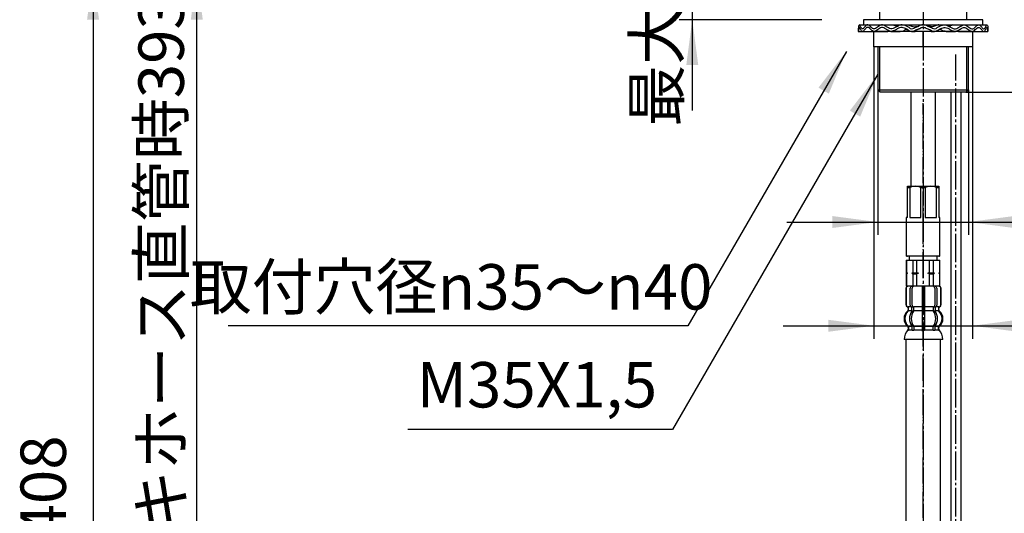
# Model space of a CAD drawing. Units: millimetres. Extents: x 0 to 1083, y 0 to 1485.
# Drawn here: x 433 to 813, y 483 to 673 of the extents above; entities that cross this region are included whole.
import ezdxf

# ---------------------------------------------------------------- set-up
doc = ezdxf.new("R2010")
doc.units = ezdxf.units.MM
doc.linetypes.add('DASH_CENTER', pattern=[14, 11, -1, 1, -1])
doc.linetypes.add('PHANTOM', pattern=[13, 10, -1, 0, -1, 0, -1])
doc.layers.add('1', color=7, linetype='Continuous')
doc.styles.add('CONVERTER_11', font='MS Mincho.ttf', dxfattribs={"width": 0.89})
doc.styles.add('CONVERTER_12', font='txt.shx', dxfattribs={"width": 0.9})
doc.dimstyles.new('ME10_DIM_11', dxfattribs={"dimtxt": 17.5, "dimasz": 17.5, "dimexe": 5, "dimexo": 0, "dimgap": 5, "dimtad": 1, "dimdsep": 46, "dimtxsty": 'CONVERTER_11', "dimsah": 1, "dimcen": 0.09, "dimclrd": 2, "dimclre": 2, "dimclrt": 7, "dimadec": 0, "dimazin": 0, "dimtfac": 1, "dimtdec": 4, "dimtix": 1, "dimtmove": 0, "dimatfit": 3, "dimfxl": 1, "dimtolj": 1, "dimtzin": 0, "dimarcsym": 0})
doc.dimstyles.new('ME10_DIM_15', dxfattribs={"dimtxt": 17.5, "dimasz": 17.5, "dimexe": 5, "dimexo": 0, "dimgap": 5, "dimtad": 1, "dimdsep": 46, "dimtxsty": 'CONVERTER_12', "dimsah": 1, "dimcen": 0.09, "dimclrd": 2, "dimclre": 2, "dimclrt": 7, "dimadec": 0, "dimazin": 0, "dimtfac": 1, "dimtdec": 4, "dimtix": 1, "dimtmove": 0, "dimatfit": 3, "dimfxl": 1, "dimtolj": 1, "dimtzin": 0, "dimarcsym": 0})
doc.dimstyles.new('ME10_DIM_17', dxfattribs={"dimtxt": 17.5, "dimasz": 17.5, "dimexe": 5, "dimexo": 0, "dimgap": 5, "dimtad": 1, "dimdsep": 46, "dimtxsty": 'CONVERTER_11', "dimsah": 1, "dimcen": 0.09, "dimclrd": 2, "dimclre": 2, "dimclrt": 7, "dimadec": 0, "dimazin": 0, "dimtfac": 1, "dimtdec": 4, "dimtix": 1, "dimtmove": 0, "dimatfit": 3, "dimfxl": 1, "dimtolj": 1, "dimtzin": 0, "dimarcsym": 0})
doc.dimstyles.new('ME10_DIM_18', dxfattribs={"dimtxt": 17.5, "dimasz": 17.5, "dimexe": 5, "dimexo": 0, "dimgap": 5, "dimtad": 1, "dimdsep": 46, "dimtxsty": 'CONVERTER_12', "dimsah": 1, "dimcen": 0.09, "dimclrd": 2, "dimclre": 2, "dimclrt": 7, "dimadec": 0, "dimazin": 0, "dimtfac": 1, "dimtdec": 4, "dimtix": 1, "dimtmove": 0, "dimatfit": 3, "dimfxl": 1, "dimtolj": 1, "dimtzin": 0, "dimarcsym": 0})
doc.dimstyles.new('ME10_DIM_24', dxfattribs={"dimtxt": 17.5, "dimasz": 17.5, "dimexe": 5, "dimexo": 0, "dimgap": 5, "dimtad": 1, "dimdsep": 46, "dimtxsty": 'CONVERTER_12', "dimsah": 1, "dimcen": 0.09, "dimclrd": 2, "dimclre": 2, "dimclrt": 7, "dimadec": 0, "dimazin": 0, "dimtfac": 1, "dimtdec": 4, "dimtix": 1, "dimtmove": 0, "dimatfit": 3, "dimfxl": 1, "dimtolj": 1, "dimtzin": 0, "dimarcsym": 0})
doc.dimstyles.new('ME10_DIM_26', dxfattribs={"dimtxt": 17.5, "dimasz": 17.5, "dimexe": 5, "dimexo": 0, "dimgap": 5, "dimtad": 1, "dimdsep": 46, "dimtxsty": 'CONVERTER_11', "dimsah": 1, "dimcen": 0.09, "dimclrd": 2, "dimclre": 2, "dimclrt": 7, "dimadec": 0, "dimazin": 0, "dimtfac": 1, "dimtdec": 4, "dimtix": 1, "dimtmove": 0, "dimatfit": 3, "dimfxl": 1, "dimtolj": 1, "dimtzin": 0, "dimarcsym": 0})
doc.dimstyles.get("Standard").update_dxf_attribs({"dimtxt": 0.18, "dimasz": 0.18, "dimexe": 0.18, "dimexo": 0.0625, "dimgap": 0.09, "dimtad": 0, "dimtih": 1, "dimtoh": 1, "dimdec": 4, "dimzin": 0, "dimdsep": 46, "dimtxsty": 'Standard', "dimcen": 0.09, "dimadec": 0, "dimazin": 0, "dimtfac": 1, "dimtdec": 4, "dimtofl": 0, "dimtmove": 0, "dimatfit": 3, "dimfxl": 1, "dimtolj": 1, "dimtzin": 0, "dimarcsym": 0})

# ---------------------------------------------------------------- blocks, each defined once
blk = doc.blocks.new('33-108BX-300__14', base_point=(940.96, 490.46))
at = {"color": 4, "linetype": 'PHANTOM'}
blk.add_line((781.59, 388.79), (781.59, 597), dxfattribs=at)
blk = doc.blocks.new('33-76-C2__17', base_point=(1171.13, 741.58))
at = {"color": 7, "linetype": 'Continuous'}
for p, q in [((775.29, 582), (775.59, 582)), ((787.59, 582), (787.89, 582))]:
    blk.add_line(p, q, dxfattribs=at)
at = {"layer": '1', "color": 7, "linetype": 'Continuous'}
for p, q in [((775.59, 597), (775.59, 609)), ((775.59, 609), (787.59, 609)), ((775.59, 608.5), (776.43, 608.5)), ((776.43, 608.5), (776.43, 597)), ((780.76, 608.5), (782.43, 608.5)), ((780.76, 597), (780.76, 608.5)), ((782.43, 608.5), (782.43, 597)), ((786.76, 608.5), (787.59, 608.5)), ((786.76, 597), (786.76, 608.5)), ((787.59, 609), (787.59, 597)), ((775.59, 597), (775.09, 597)), ((775.09, 597), (775.09, 582.2)), ((776.43, 597), (780.76, 597)), ((782.43, 597), (786.76, 597)), ((788.09, 597), (787.59, 597)), ((788.09, 582.2), (788.09, 597)), ((775.29, 582), (775.09, 582.2)), ((775.09, 582.2), (788.09, 582.2)), ((781.59, 582), (775.59, 582)), ((787.59, 582), (781.59, 582)), ((788.09, 582.2), (787.89, 582))]:
    blk.add_line(p, q, dxfattribs=at)
for centre in [(778.59, 604.06), (784.59, 604.06)]:
    blk.add_arc(centre, 4.94, 63.9922, 116.0078, dxfattribs=at)
blk = doc.blocks.new('65-56-135-C2__18', base_point=(891.49, 395.7))
at = {"layer": '1', "color": 7, "linetype": 'Continuous'}
for p, q in [((776.84, 645.2), (776.84, 609)), ((786.34, 609), (786.34, 645.2))]:
    blk.add_line(p, q, dxfattribs=at)
blk = doc.blocks.new('30-322X-C6', base_point=(319.09, 550.3))
at = {"layer": '1', "color": 4, "linetype": 'PHANTOM'}
blk.add_line((781.59, 597), (781.59, 641), dxfattribs=at)
blk.add_blockref('33-76-C2__17', (1171.13, 741.58))
at = {"layer": '1'}
blk.add_blockref('65-56-135-C2__18', (891.49, 395.7), dxfattribs=at)
blk = doc.blocks.new('33-108X-1__21', base_point=(369.3, 388.51))
at = {"layer": '1', "color": 7, "linetype": 'Continuous'}
for p, q in [((774.89, 549.95), (774.89, 358.7)), ((788.29, 358.7), (788.29, 549.95))]:
    blk.add_line(p, q, dxfattribs=at)
blk = doc.blocks.new('33-108X-2__22', base_point=(403.55, 62.71))
at = {"color": 7, "linetype": 'Continuous'}
for p, q in [((774.93, 569.55), (774.93, 563.35)), ((775, 569.55), (775, 563.35)), ((776.65, 563.15), (776.65, 569.75)), ((777.35, 563.15), (777.35, 569.75)), ((781.23, 570.45), (781.23, 562.45)), ((782.23, 562.45), (782.23, 570.45)), ((786.11, 569.75), (786.11, 563.15)), ((786.82, 569.75), (786.82, 563.15)), ((788.46, 563.35), (788.46, 569.55)), ((788.53, 563.35), (788.53, 569.55)), ((775.9, 561.17), (775.9, 562.04)), ((777.28, 561.11), (777.28, 562.09)), ((777.9, 562.35), (777.34, 562.35)), ((777.99, 561.11), (777.99, 562.45)), ((781.23, 562.45), (781.23, 560.95)), ((781.73, 562.35), (781.33, 562.35)), ((782.13, 562.35), (781.73, 562.35)), ((782.23, 560.95), (782.23, 562.45)), ((785.47, 562.45), (785.47, 561.11)), ((786.12, 562.35), (785.56, 562.35)), ((786.18, 562.09), (786.18, 561.11)), ((787.56, 562.04), (787.56, 561.17)), ((777.85, 560.85), (777.34, 560.85)), ((781.23, 560.95), (781.23, 554.95)), ((781.73, 560.85), (781.33, 560.85)), ((782.13, 560.85), (781.73, 560.85)), ((782.23, 554.95), (782.23, 560.95)), ((786.12, 560.85), (785.61, 560.85)), ((777.28, 554.79), (777.28, 553.6)), ((777.85, 555.05), (777.34, 555.05)), ((777.99, 554.79), (777.99, 553.6)), ((781.23, 554.95), (781.23, 553.6)), ((781.73, 555.05), (781.33, 555.05)), ((782.13, 555.05), (781.73, 555.05)), ((782.23, 553.6), (782.23, 554.95)), ((785.47, 553.6), (785.47, 554.79)), ((786.12, 555.05), (785.61, 555.05)), ((786.18, 553.6), (786.18, 554.79)), ((781.73, 553.35), (781.33, 553.35)), ((782.13, 553.35), (781.73, 553.35))]:
    blk.add_line(p, q, dxfattribs=at)
for centre, radius, start, end in [((775.83, 569.55), 0.9, 90, 180), ((775.9, 569.55), 0.9, 90, 180), ((777.35, 569.75), 0.7, 90, 180), ((778.05, 569.75), 0.7, 90, 180), ((785.41, 569.75), 0.7, 0, 90), ((786.12, 569.75), 0.7, 0, 90), ((787.56, 569.55), 0.9, 0, 90), ((787.63, 569.55), 0.9, 0, 90), ((775.83, 563.35), 0.9, 180, 249.0752), ((775.9, 563.35), 0.9, 180, 249.2267), ((775.33, 562.04), 0.5, 0, 69.0752), ((775.4, 562.04), 0.5, 0, 69.2267), ((777.35, 563.15), 0.7, 180, 242.0929), ((776.78, 562.09), 0.5, 46.1287, 62.0929), ((776.78, 562.09), 0.5, 0, 46.1287), ((777.36, 562.53), 0.183, 239.0083, 264.129), ((778.05, 563.15), 0.7, 180, 264.9476), ((777.87, 562.47), 0.119, 281.27, 316.7733), ((778.05, 563.15), 0.7, 264.9476, 270), ((785.41, 563.15), 0.7, 270, 275.0524), ((785.41, 563.15), 0.7, 275.0524, 0), ((785.59, 562.47), 0.119, 223.2267, 258.73), ((786.1, 562.53), 0.183, 275.871, 300.9917), ((786.68, 562.09), 0.5, 133.8713, 180), ((786.68, 562.09), 0.5, 117.9071, 133.8713), ((786.12, 563.15), 0.7, 297.9071, 0), ((788.06, 562.04), 0.5, 110.7733, 180), ((788.13, 562.04), 0.5, 110.9248, 180), ((787.56, 563.35), 0.9, 290.7733, 0), ((787.63, 563.35), 0.9, 290.9248, 0), ((778.55, 557.95), 4, 134.3598, 225.5786), ((775.4, 561.17), 0.5, 314.3598, 0), ((781.51, 557.95), 5.18, 146.2456, 213.7544), ((782.21, 557.95), 5.18, 146.2456, 213.7544), ((776.78, 561.11), 0.5, 326.2456, 341.8773), ((776.78, 561.11), 0.5, 341.8773, 0), ((777.49, 561.11), 0.5, 326.2456, 0), ((785.97, 561.11), 0.5, 180, 213.7544), ((781.25, 557.95), 5.18, 326.2456, 33.7544), ((786.68, 561.11), 0.5, 180, 198.1227), ((786.68, 561.11), 0.5, 198.1227, 213.7544), ((781.95, 557.95), 5.18, 326.2456, 33.7544), ((788.06, 561.17), 0.5, 180, 225.6402), ((784.91, 557.95), 4, 314.4214, 45.6402), ((775.4, 554.73), 0.5, 0, 45.5786), ((776.78, 554.79), 0.5, 18.1227, 33.7544), ((776.78, 554.79), 0.5, 0, 18.1227), ((777.49, 554.79), 0.5, 0, 33.7544), ((785.97, 554.79), 0.5, 146.2456, 180), ((786.68, 554.79), 0.5, 161.8773, 180), ((786.68, 554.79), 0.5, 146.2456, 161.8773), ((788.06, 554.73), 0.5, 134.4214, 180), ((775.77, 553.45), 0.1, 270, 337.9263), ((775.4, 553.6), 0.5, 337.9263, 0), ((776.78, 553.6), 0.5, 327.0486, 342.504), ((776.78, 553.6), 0.5, 342.504, 0), ((777.49, 553.6), 0.5, 327.0486, 0), ((780.73, 553.6), 0.5, 327.0486, 342.504), ((780.73, 553.6), 0.5, 342.504, 0), ((782.73, 553.6), 0.5, 180, 197.496), ((782.73, 553.6), 0.5, 197.496, 212.9514), ((785.97, 553.6), 0.5, 180, 212.9514), ((786.68, 553.6), 0.5, 180, 197.496), ((786.68, 553.6), 0.5, 197.496, 212.9514), ((788.06, 553.6), 0.5, 180, 202.0737), ((787.69, 553.45), 0.1, 202.0737, 270)]:
    blk.add_arc(centre, radius, start, end, dxfattribs=at)
at = {"layer": '1', "color": 7, "linetype": 'Continuous'}
for p, q in [((776.07, 570.45), (775.83, 570.45)), ((777.35, 570.45), (776.07, 570.45)), ((786.12, 570.45), (777.35, 570.45)), ((778.95, 570.45), (778.06, 570.45)), ((787.4, 570.45), (786.12, 570.45)), ((787.63, 570.45), (787.4, 570.45)), ((775.9, 562.45), (775.83, 562.45)), ((775.83, 562.04), (775.83, 561.39)), ((777.13, 562.45), (775.9, 562.45)), ((781.23, 562.45), (778.05, 562.45)), ((785.41, 562.45), (782.23, 562.45)), ((787.56, 562.45), (786.33, 562.45)), ((787.63, 562.45), (787.56, 562.45)), ((787.63, 561.39), (787.63, 562.04)), ((777.26, 560.95), (775.9, 560.95)), ((781.23, 560.95), (777.99, 560.95)), ((785.47, 560.95), (782.23, 560.95)), ((787.56, 560.95), (786.2, 560.95)), ((775.83, 554.51), (775.83, 553.94)), ((777.26, 554.95), (775.9, 554.95)), ((775.9, 554.73), (775.9, 553.6)), ((781.23, 554.95), (777.99, 554.95)), ((785.47, 554.95), (782.23, 554.95)), ((787.56, 554.95), (786.2, 554.95)), ((787.56, 553.6), (787.56, 554.73)), ((787.63, 553.94), (787.63, 554.51)), ((776.65, 553.45), (775.9, 553.45)), ((777.26, 553.45), (776.65, 553.45)), ((777.85, 553.35), (777.34, 553.35)), ((781.21, 553.45), (777.99, 553.45)), ((785.47, 553.45), (782.25, 553.45)), ((786.12, 553.35), (785.61, 553.35)), ((786.82, 553.45), (786.2, 553.45)), ((787.56, 553.45), (786.82, 553.45)), ((781.73, 549.95), (774.25, 549.95)), ((789.21, 549.95), (781.73, 549.95))]:
    blk.add_line(p, q, dxfattribs=at)
for centre, radius, start, end in [((778.23, 557.95), 4, 130.1286, 180), ((775.33, 561.39), 0.5, 310.1286, 0), ((788.13, 561.39), 0.5, 180, 229.8714), ((785.23, 557.95), 4, 0, 49.8714), ((778.23, 557.95), 4, 180, 229.8714), ((775.33, 554.51), 0.5, 0, 49.8714), ((788.13, 554.51), 0.5, 130.1286, 180), ((785.23, 557.95), 4, 310.1286, 0), ((780.14, 549.73), 5.9, 138.3169, 177.8329), ((775.33, 553.94), 0.5, 324.2607, 0), ((788.13, 553.94), 0.5, 180, 215.7393), ((783.32, 549.73), 5.9, 2.1671, 41.6831)]:
    blk.add_arc(centre, radius, start, end, dxfattribs=at)
blk = doc.blocks.new('33-71__23', base_point=(434.52, 832.2))
at = {"color": 7, "linetype": 'Continuous'}
for p, q in [((775.09, 580.45), (775.15, 580.45)), ((775.15, 580.45), (777.65, 580.45)), ((777.65, 580.45), (779.09, 580.45)), ((784.09, 580.45), (785.54, 580.45)), ((785.54, 580.45), (788.04, 580.45)), ((788.04, 580.45), (788.09, 580.45))]:
    blk.add_line(p, q, dxfattribs=at)
at = {"layer": '1', "color": 7, "linetype": 'Continuous'}
for p, q in [((776.19, 582), (776.19, 580.45)), ((786.99, 580.45), (786.99, 582)), ((775.09, 580.45), (775.09, 575.67)), ((775.15, 580.45), (775.15, 575.67)), ((776.19, 580.45), (781.59, 580.45)), ((777.65, 580.45), (777.65, 575.67)), ((779.09, 580.45), (779.09, 575.67)), ((781.59, 580.45), (786.99, 580.45)), ((784.09, 575.67), (784.09, 580.45)), ((785.54, 575.67), (785.54, 580.45)), ((788.04, 575.67), (788.04, 580.45)), ((788.09, 575.67), (788.09, 580.45)), ((775.09, 575.67), (775.09, 575.45)), ((775.15, 575.67), (775.09, 575.67)), ((775.52, 575.45), (775.09, 575.45)), ((775.09, 575.45), (775.09, 575.23)), ((775.15, 575.23), (775.09, 575.23)), ((775.09, 575.23), (775.09, 570.45)), ((775.15, 575.67), (775.52, 575.45)), ((775.52, 575.45), (775.15, 575.23)), ((775.15, 575.23), (775.15, 570.45)), ((777.65, 575.67), (777.27, 575.45)), ((779.84, 575.45), (777.27, 575.45)), ((777.27, 575.45), (777.65, 575.23)), ((777.65, 575.67), (779.09, 575.67)), ((777.65, 575.23), (777.65, 570.45)), ((777.65, 575.23), (779.09, 575.23)), ((779.09, 575.67), (779.84, 575.45)), ((779.84, 575.45), (779.09, 575.23)), ((779.09, 575.23), (779.09, 570.45)), ((783.34, 575.45), (784.09, 575.67)), ((784.09, 575.23), (783.34, 575.45)), ((785.91, 575.45), (783.34, 575.45)), ((784.09, 575.67), (785.54, 575.67)), ((784.09, 575.23), (785.54, 575.23)), ((784.09, 570.45), (784.09, 575.23)), ((785.91, 575.45), (785.54, 575.67)), ((785.54, 575.23), (785.91, 575.45)), ((785.54, 570.45), (785.54, 575.23)), ((787.66, 575.45), (788.04, 575.67)), ((788.04, 575.23), (787.66, 575.45)), ((788.09, 575.45), (787.66, 575.45)), ((788.09, 575.67), (788.04, 575.67)), ((788.04, 570.45), (788.04, 575.23)), ((788.09, 575.23), (788.04, 575.23)), ((788.09, 575.45), (788.09, 575.67)), ((788.09, 575.23), (788.09, 575.45)), ((788.09, 570.45), (788.09, 575.23)), ((775.15, 570.45), (775.09, 570.45)), ((775.69, 570.45), (775.15, 570.45)), ((788.04, 570.45), (787.49, 570.45)), ((788.09, 570.45), (788.04, 570.45))]:
    blk.add_line(p, q, dxfattribs=at)
blk = doc.blocks.new('33-108BX-300__24', base_point=(361.69, 419.83))
for name, p in [('33-71__23', (434.52, 832.2)), ('33-108X-2__22', (403.55, 62.71))]:
    blk.add_blockref(name, p)
at = {"layer": '1'}
blk.add_blockref('33-108X-1__21', (369.3, 388.51), dxfattribs=at)
blk = doc.blocks.new('36-118A-M11', base_point=(798.57, 702.23))
at = {"layer": '1', "color": 2, "linetype": 'Continuous'}
blk.add_line((792.24, 645.2), (792.24, 644.7), dxfattribs=at)
at = {"layer": '1', "color": 7, "linetype": 'Continuous'}
for p, q in [((792.24, 645.2), (792.24, 309.7)), ((796.24, 309.7), (796.24, 645.2))]:
    blk.add_line(p, q, dxfattribs=at)
blk = doc.blocks.new('35-307-C2', base_point=(571.59, 673.95))
at = {"layer": '1', "color": 2, "linetype": 'Continuous'}
for p, q in [((764.9, 673.2), (764.9, 688.7)), ((798.28, 688.7), (798.28, 673.2)), ((764.9, 645.39), (764.9, 662.7)), ((798.28, 662.7), (798.28, 645.39))]:
    blk.add_line(p, q, dxfattribs=at)
at = {"layer": '1', "color": 7, "linetype": 'Continuous'}
for p, q in [((764.09, 662.7), (764.09, 646.2)), ((799.09, 646.2), (799.09, 662.7)), ((764.09, 646.2), (799.09, 646.2)), ((764.9, 645.39), (764.09, 646.2)), ((765.09, 645.2), (764.9, 645.39)), ((798.28, 645.39), (798.09, 645.2)), ((799.09, 646.2), (798.28, 645.39)), ((781.59, 645.2), (765.09, 645.2)), ((798.09, 645.2), (781.59, 645.2))]:
    blk.add_line(p, q, dxfattribs=at)
blk = doc.blocks.new('32-33-35', base_point=(1483.99, 1059.83))
at = {"layer": '1', "color": 7, "linetype": 'Continuous'}
for p, q in [((762.59, 662.7), (762.59, 668.7)), ((781.59, 668.7), (762.59, 668.7)), ((800.59, 668.7), (781.59, 668.7)), ((781.59, 662.7), (781.59, 668.7)), ((800.59, 668.7), (800.59, 662.7)), ((781.59, 662.7), (762.59, 662.7)), ((800.59, 662.7), (781.59, 662.7))]:
    blk.add_line(p, q, dxfattribs=at)
blk = doc.blocks.new('92-94', base_point=(1170.83, 327.48))
at = {"layer": '1', "color": 7, "linetype": 'Continuous'}
for p, q in [((762.59, 673.2), (758.59, 673.2)), ((758.59, 673.2), (758.59, 671.2)), ((781.59, 673.2), (762.59, 673.2)), ((800.59, 673.2), (781.59, 673.2)), ((804.59, 673.2), (800.59, 673.2)), ((804.59, 671.2), (804.59, 673.2)), ((758.59, 671.2), (804.59, 671.2))]:
    blk.add_line(p, q, dxfattribs=at)
blk = doc.blocks.new('73-19', base_point=(1486.59, 510.28))
at = {"layer": '1', "color": 7, "linetype": 'Continuous'}
for p, q in [((756.59, 669.7), (756.59, 668.7)), ((756.59, 668.7), (767.99, 668.7)), ((756.97, 671.2), (763.84, 671.2)), ((763.84, 671.2), (770.18, 671.2)), ((769.09, 668.7), (772.72, 668.7)), ((773.04, 671.2), (775.52, 671.2)), ((777.25, 668.7), (778.51, 668.7)), ((779.91, 670.69), (778.09, 669.96)), ((780.47, 669.86), (778.65, 669.13)), ((784.54, 669.13), (782.71, 669.86)), ((785.09, 669.96), (783.27, 670.69)), ((784.67, 668.7), (785.93, 668.7)), ((787.66, 671.2), (790.14, 671.2)), ((790.47, 668.7), (794.09, 668.7)), ((793, 671.2), (799.34, 671.2)), ((795.19, 668.7), (806.59, 668.7)), ((799.34, 671.2), (806.21, 671.2)), ((806.59, 668.7), (806.59, 669.7))]:
    blk.add_line(p, q, dxfattribs=at)
for centre, radius, start, end in [((777.25, 671.2), 2.5, 231.3489, 303.9957), ((777.25, 671.2), 1.5, 225.5302, 303.9957), ((781.59, 668.2), 3, 90, 123.9957), ((781.59, 668.2), 2, 90, 123.9957), ((781.59, 668.2), 3, 56.0043, 90), ((781.59, 668.2), 2, 56.0043, 90), ((785.93, 671.2), 2.5, 236.0043, 308.6511), ((785.93, 671.2), 1.5, 236.0043, 314.4698)]:
    blk.add_arc(centre, radius, start, end, dxfattribs=at)
for points, knots in [([(776.2, 670.13), (775.85, 670.33), (775.18, 670.73), (774.14, 671.18), (773.03, 671.29), (772.01, 670.86), (771.07, 670.3), (770.13, 669.79), (769.09, 669.6), (768.15, 670.03), (767.31, 670.59), (766.48, 671.12), (765.51, 671.31), (764.69, 670.84), (763.99, 670.29), (763.28, 669.75), (762.42, 669.59), (761.75, 670.09), (761.19, 670.63), (760.64, 671.16), (759.91, 671.3), (759.42, 670.79), (759, 670.3), (758.65, 669.8), (758, 669.59), (757.61, 670.25), (757.35, 670.64), (757.03, 671.35), (756.7, 670.89), (756.69, 670.39), (756.63, 669.95), (756.59, 669.7)], [0, 0, 0, 0, 1.208581, 2.340773, 3.392771, 4.445238, 5.575846, 6.669535, 7.660202, 8.618514, 9.673598, 10.688943, 11.58289, 12.438697, 13.399952, 14.307024, 15.073383, 15.815353, 16.670164, 17.452045, 18.062762, 18.67025, 19.399365, 20.052098, 20.501987, 21.136387, 21.90904, 22.389055, 22.649568, 23.222447, 23.970601, 23.970601, 23.970601, 23.970601]), ([(775.69, 669.25), (775.4, 669.42), (774.83, 669.75), (773.96, 670.15), (772.98, 670.28), (772, 669.9), (771.07, 669.34), (770.14, 668.81), (769.09, 668.6), (768.14, 669.02), (767.31, 669.58), (766.48, 670.11), (765.52, 670.31), (764.69, 669.84), (763.99, 669.29), (763.28, 668.76), (762.42, 668.59), (761.75, 669.09), (761.19, 669.63), (760.64, 670.16), (759.91, 670.3), (759.42, 669.79), (759, 669.3), (758.65, 668.8), (758, 668.59), (757.61, 669.25), (757.35, 669.64), (757.03, 670.35), (756.7, 669.89), (756.69, 669.39), (756.63, 668.95), (756.59, 668.7)], [0, 0, 0, 0, 1.014784, 1.96929, 2.85562, 3.89574, 5.02584, 6.127444, 7.121648, 8.077711, 9.132698, 10.149662, 11.043932, 11.898937, 12.860166, 13.767727, 14.534251, 15.276059, 16.130865, 16.912846, 17.523574, 18.131016, 18.86013, 19.512889, 19.962788, 20.597179, 21.369835, 21.849858, 22.110368, 22.683247, 23.431405, 23.431405, 23.431405, 23.431405]), ([(767.99, 668.7), (768.04, 668.71), (768.12, 668.74), (768.27, 668.79), (768.46, 668.81), (768.61, 668.82), (768.68, 668.83)], [0, 0, 0, 0, 0.1322173, 0.2638004, 0.4816132, 0.7011662, 0.7011662, 0.7011662, 0.7011662]), ([(770.18, 671.2), (770.29, 671.15), (770.52, 671.06), (770.85, 670.91), (771.15, 670.74), (771.46, 670.64), (771.75, 670.66), (771.93, 670.71), (772.02, 670.74)], [0, 0, 0, 0, 0.364104, 0.734498, 1.078224, 1.406995, 1.678592, 1.963253, 1.963253, 1.963253, 1.963253]), ([(772.72, 668.7), (772.94, 668.71), (773.39, 668.72), (773.99, 668.88), (774.4, 669.21), (774.75, 669.45), (775.13, 669.48), (775.35, 669.46), (775.46, 669.45)], [0, 0, 0, 0, 0.683347, 1.340542, 1.80625, 2.256491, 2.578667, 2.91822, 2.91822, 2.91822, 2.91822]), ([(775.52, 671.2), (775.69, 671.19), (776.03, 671.16), (776.5, 671.05), (776.89, 670.83), (777.35, 670.58), (777.99, 670.46), (778.69, 670.5), (779.33, 670.58), (779.72, 670.65), (779.91, 670.69)], [0, 0, 0, 0, 0.513105, 1.015394, 1.434386, 1.854405, 2.590976, 3.345395, 3.942006, 4.531656, 4.531656, 4.531656, 4.531656]), ([(778.51, 668.7), (778.6, 668.8), (778.77, 669), (779.13, 669.35), (779.69, 669.62), (780.15, 669.74), (780.39, 669.8)], [0, 0, 0, 0, 0.397771, 0.786808, 1.494209, 2.230739, 2.230739, 2.230739, 2.230739]), ([(784.67, 668.7), (784.59, 668.8), (784.42, 669), (784.06, 669.35), (783.49, 669.62), (783.03, 669.74), (782.79, 669.8)], [0, 0, 0, 0, 0.397771, 0.786808, 1.494209, 2.230739, 2.230739, 2.230739, 2.230739]), ([(787.66, 671.2), (787.49, 671.19), (787.16, 671.16), (786.68, 671.05), (786.29, 670.83), (785.83, 670.58), (785.19, 670.46), (784.49, 670.5), (783.85, 670.58), (783.46, 670.65), (783.27, 670.69)], [0, 0, 0, 0, 0.513105, 1.015394, 1.434386, 1.854405, 2.590976, 3.345395, 3.942006, 4.531656, 4.531656, 4.531656, 4.531656]), ([(786.98, 670.13), (787.33, 670.33), (788, 670.73), (789.05, 671.18), (790.16, 671.29), (791.17, 670.86), (792.11, 670.3), (793.05, 669.79), (794.1, 669.6), (795.04, 670.03), (795.87, 670.59), (796.71, 671.12), (797.67, 671.31), (798.49, 670.84), (799.2, 670.29), (799.9, 669.75), (800.76, 669.59), (801.43, 670.09), (802, 670.63), (802.54, 671.16), (803.28, 671.3), (803.77, 670.79), (804.18, 670.3), (804.54, 669.8), (805.18, 669.59), (805.57, 670.25), (805.83, 670.64), (806.15, 671.35), (806.48, 670.89), (806.49, 670.39), (806.56, 669.95), (806.59, 669.7)], [0, 0, 0, 0, 1.208581, 2.340773, 3.392771, 4.445238, 5.575846, 6.669535, 7.660202, 8.618514, 9.673598, 10.688943, 11.58289, 12.438697, 13.399952, 14.307024, 15.073383, 15.815353, 16.670164, 17.452045, 18.062762, 18.67025, 19.399365, 20.052098, 20.501987, 21.136387, 21.90904, 22.389055, 22.649568, 23.222447, 23.970601, 23.970601, 23.970601, 23.970601]), ([(787.49, 669.25), (787.79, 669.42), (788.35, 669.75), (789.22, 670.15), (790.2, 670.28), (791.18, 669.9), (792.11, 669.34), (793.05, 668.81), (794.09, 668.6), (795.04, 669.02), (795.87, 669.58), (796.7, 670.11), (797.67, 670.31), (798.49, 669.84), (799.2, 669.29), (799.9, 668.76), (800.76, 668.59), (801.43, 669.09), (802, 669.63), (802.54, 670.16), (803.28, 670.3), (803.77, 669.79), (804.18, 669.3), (804.54, 668.8), (805.18, 668.59), (805.57, 669.25), (805.83, 669.64), (806.15, 670.35), (806.48, 669.89), (806.49, 669.39), (806.56, 668.95), (806.59, 668.7)], [0, 0, 0, 0, 1.014784, 1.96929, 2.85562, 3.89574, 5.02584, 6.127444, 7.121648, 8.077711, 9.132698, 10.149662, 11.043932, 11.898937, 12.860166, 13.767727, 14.534251, 15.276059, 16.130865, 16.912846, 17.523574, 18.131016, 18.86013, 19.512889, 19.962788, 20.597179, 21.369835, 21.849858, 22.110368, 22.683247, 23.431405, 23.431405, 23.431405, 23.431405]), ([(790.47, 668.7), (790.24, 668.71), (789.79, 668.72), (789.19, 668.88), (788.79, 669.21), (788.43, 669.45), (788.05, 669.48), (787.84, 669.46), (787.72, 669.45)], [0, 0, 0, 0, 0.683347, 1.340542, 1.80625, 2.256491, 2.578667, 2.91822, 2.91822, 2.91822, 2.91822]), ([(793, 671.2), (792.89, 671.15), (792.66, 671.06), (792.33, 670.91), (792.03, 670.74), (791.73, 670.64), (791.43, 670.66), (791.25, 670.71), (791.16, 670.74)], [0, 0, 0, 0, 0.364104, 0.734498, 1.078224, 1.406995, 1.678592, 1.963253, 1.963253, 1.963253, 1.963253]), ([(795.19, 668.7), (795.15, 668.71), (795.06, 668.74), (794.91, 668.79), (794.72, 668.81), (794.58, 668.82), (794.5, 668.83)], [0, 0, 0, 0, 0.1322173, 0.2638004, 0.4816132, 0.7011662, 0.7011662, 0.7011662, 0.7011662])]:
    blk.add_open_spline(points, degree=3, knots=knots, dxfattribs=at)
blk = doc.blocks.new('*D39')
at = {"layer": '1', "color": 2, "linetype": 'Continuous'}
for p, q in [((754.09, 690.7), (496.59, 690.7)), ((501.59, 322.7), (501.59, 690.7)), ((777.65, 322.7), (496.59, 322.7))]:
    blk.add_line(p, q, dxfattribs=at)
at = {"layer": '1', "color": 2}
for points in [[(503.89, 673.2), (499.29, 673.2), (501.59, 690.7)], [(499.29, 340.2), (503.89, 340.2), (501.59, 322.7)]]:
    blk.add_solid(points, dxfattribs=at)
at = {"layer": '1', "color": 7, "insert": (496.59, 428.04), "char_height": 17.5, "attachment_point": 7, "rotation": 90, "line_spacing_factor": 0.454545, "style": 'CONVERTER_11'}
blk.add_mtext('\\C7;フレキホース直管時\\C7;393', dxfattribs=at)
blk = doc.blocks.new('*D43')
at = {"layer": '1', "color": 2, "linetype": 'Continuous'}
for p, q in [((927.09, 690.7), (927.09, 725.7)), ((809.09, 690.7), (932.09, 690.7)), ((927.09, 645.2), (927.09, 690.7)), ((798.09, 645.2), (932.09, 645.2)), ((927.09, 610.2), (927.09, 645.2))]:
    blk.add_line(p, q, dxfattribs=at)
at = {"layer": '1', "color": 2}
for points in [[(924.79, 708.2), (929.4, 708.2), (927.09, 690.7)], [(929.4, 627.7), (924.79, 627.7), (927.09, 645.2)]]:
    blk.add_solid(points, dxfattribs=at)
at = {"layer": '1', "color": 7, "insert": (922.09, 655.56), "char_height": 17.5, "attachment_point": 7, "rotation": 90, "line_spacing_factor": 0.60024, "style": 'CONVERTER_12'}
blk.add_mtext('46', dxfattribs=at)
blk = doc.blocks.new('*D45')
at = {"layer": '1', "color": 2, "linetype": 'Continuous'}
for p, q in [((762.59, 662.7), (762.59, 550.2)), ((800.59, 662.7), (800.59, 550.2)), ((727.59, 555.2), (762.59, 555.2)), ((762.59, 555.2), (800.59, 555.2)), ((800.59, 555.2), (984.46, 555.2))]:
    blk.add_line(p, q, dxfattribs=at)
at = {"layer": '1', "color": 2}
for points in [[(745.09, 552.9), (745.09, 557.5), (762.59, 555.2)], [(818.09, 557.5), (818.09, 552.9), (800.59, 555.2)]]:
    blk.add_solid(points, dxfattribs=at)
at = {"layer": '1', "color": 7, "insert": (818.21, 560.2), "char_height": 17.5, "attachment_point": 7, "rotation": 0.0001, "line_spacing_factor": 0.454545, "style": 'CONVERTER_11'}
blk.add_mtext('ロックナット対辺38', dxfattribs=at)
blk = doc.blocks.new('*D46')
at = {"layer": '1', "color": 2, "linetype": 'Continuous'}
for p, q in [((764.09, 646.2), (764.09, 590.2)), ((799.09, 646.2), (799.09, 590.2)), ((729.09, 595.2), (764.09, 595.2)), ((764.09, 595.2), (799.09, 595.2)), ((799.09, 595.2), (875.48, 595.2))]:
    blk.add_line(p, q, dxfattribs=at)
at = {"layer": '1', "color": 2}
for points in [[(746.59, 592.9), (746.59, 597.5), (764.09, 595.2)], [(816.59, 597.5), (816.59, 592.9), (799.09, 595.2)]]:
    blk.add_solid(points, dxfattribs=at)
at = {"layer": '1', "color": 7, "insert": (834.88, 600.2), "char_height": 17.5, "attachment_point": 7, "rotation": 0.0001, "line_spacing_factor": 0.60024, "style": 'CONVERTER_12'}
blk.add_mtext('\\C7;{\\Fgdt;n}\\C7;35', dxfattribs=at)
blk = doc.blocks.new('*D52')
at = {"layer": '1', "color": 2, "linetype": 'Continuous'}
for p, q in [((754.09, 690.7), (456.59, 690.7)), ((461.59, 690.7), (461.59, 308.2)), ((768.59, 308.2), (456.59, 308.2))]:
    blk.add_line(p, q, dxfattribs=at)
at = {"layer": '1', "color": 2}
for points in [[(463.89, 673.2), (459.29, 673.2), (461.59, 690.7)], [(459.29, 325.7), (463.89, 325.7), (461.59, 308.2)]]:
    blk.add_solid(points, dxfattribs=at)
at = {"layer": '1', "color": 7, "insert": (456.59, 473.2), "char_height": 17.5, "attachment_point": 7, "rotation": 90, "line_spacing_factor": 0.60024, "style": 'CONVERTER_12'}
blk.add_mtext('408', dxfattribs=at)
blk = doc.blocks.new('*D54')
at = {"layer": '1', "color": 2, "linetype": 'Continuous'}
for p, q in [((692.59, 725.7), (692.59, 690.7)), ((754.09, 690.7), (687.59, 690.7)), ((692.59, 690.7), (692.59, 673.2)), ((742.59, 673.2), (687.59, 673.2)), ((692.59, 673.2), (692.59, 638.2))]:
    blk.add_line(p, q, dxfattribs=at)
at = {"layer": '1', "color": 2}
for points in [[(690.29, 708.2), (694.9, 708.2), (692.59, 690.7)], [(694.9, 655.7), (690.29, 655.7), (692.59, 673.2)]]:
    blk.add_solid(points, dxfattribs=at)
at = {"layer": '1', "color": 7, "insert": (687.59, 631.94), "char_height": 17.5, "attachment_point": 7, "rotation": 90, "line_spacing_factor": 0.454545, "style": 'CONVERTER_11'}
blk.add_mtext('\\C7;最大\\C7;25最小5', dxfattribs=at)

msp = doc.modelspace()

# ---------------------------------------------------------------- linework, layer by layer
at = {"layer": '1', "color": 2, "linetype": 'DASH_CENTER'}
for p, q in [((781.592, 822.526), (781.592, 297.7)), ((794.239, 313.7), (794.239, 659.794))]:
    msp.add_line(p, q, dxfattribs=at)
at = {"layer": '1', "color": 2}
for points in [[(745.245, 644.693), (741.255, 646.997), (752, 661)], [(757.337, 635.831), (753.346, 638.135), (764.092, 652.138)]]:
    msp.add_solid(points, dxfattribs=at)

# ---------------------------------------------------------------- block references
for name, p in [('92-94', (1170.828, 327.477)), ('73-19', (1486.594, 510.281)), ('33-108BX-300__14', (940.96, 490.458))]:
    msp.add_blockref(name, p)
at = {"layer": '1'}
for name, p in [('36-118A-M11', (798.567, 702.225)), ('35-307-C2', (571.592, 673.95)), ('32-33-35', (1483.992, 1059.83)), ('30-322X-C6', (319.093, 550.297)), ('33-108BX-300__24', (361.692, 419.828))]:
    msp.add_blockref(name, p, dxfattribs=at)

# ---------------------------------------------------------------- texts
at = {"layer": '1', "color": 7, "char_height": 17.5, "attachment_point": 5}
for s, insert, line_spacing_factor, style in [('取付穴径{\\Fgdt;n}35～{\\Fgdt;n}40', (599.62, 570.2), 0.545455, 'CONVERTER_11'), ('M35X1,5', (632.706, 530.2), 0.720288, 'CONVERTER_12')]:
    msp.add_mtext(s, dxfattribs=dict(at, insert=insert, line_spacing_factor=line_spacing_factor, style=style))

# ---------------------------------------------------------------- dimensions: what is measured, and where the dimension line sits
at = {"layer": '1'}
for base, p1, p2, text, dimstyle, override, picture, middle in [((692.592, 690.7), (742.592, 673.2), (754.092, 690.7), '最大25最小5', 'ME10_DIM_26', {"dimpost": '最大<>'}, '*D54', (678.842, 678.484)), ((501.59, 322.7), (754.092, 690.7), (777.652, 322.7), 'フレキホース直管時393', 'ME10_DIM_11', {"dimpost": 'フレキホース直管時<>'}, '*D39', (487.84, 496.054))]:
    dim = msp.add_linear_dim(base=base, p1=p1, p2=p2, angle=90, text=text, dimstyle=dimstyle, override=override, dxfattribs=at)
    dim.commit()
    dim.dimension.update_dxf_attribs({"geometry": picture, "text_midpoint": middle, "text_rotation": 90})
for base, p1, p2, text, dimstyle, picture, middle in [((927.092, 645.2), (809.092, 690.7), (798.092, 645.2), '46', 'ME10_DIM_15', '*D43', (913.342, 668.682)), ((461.59, 690.7), (768.592, 308.2), (754.092, 690.7), '408', 'ME10_DIM_24', '*D52', (447.84, 494.2))]:
    dim = msp.add_linear_dim(base=base, p1=p1, p2=p2, angle=90, text=text, dimstyle=dimstyle, dxfattribs=at)
    dim.commit()
    dim.dimension.update_dxf_attribs({"geometry": picture, "text_midpoint": middle, "text_rotation": 90})
dim = msp.add_linear_dim(base=(762.592, 555.2), p1=(800.592, 662.7), p2=(762.592, 662.7), text='ロックナット対辺38', dimstyle='ME10_DIM_17', dxfattribs=at)
dim.commit()
dim.dimension.update_dxf_attribs({"geometry": '*D45', "text_midpoint": (901.336, 568.95), "text_rotation": 0.00014})
dim = msp.add_linear_dim(base=(764.092, 595.2), p1=(799.092, 646.2), p2=(764.092, 646.2), dimstyle='ME10_DIM_18', override={"dimpost": '{\\Fgdt;n}<>'}, dxfattribs=at)
dim.commit()
dim.dimension.update_dxf_attribs({"geometry": '*D46', "text_midpoint": (851.857, 608.95), "text_rotation": 0.00014})

# ---------------------------------------------------------------- leaders
at = {"layer": '1', "color": 2, "linetype": 'Continuous', "has_arrowhead": 0}
for points in [[(752, 661), (690.916, 555.2), (513.644, 555.2)], [(764.092, 652.138), (685.03, 515.2), (582.914, 515.2)]]:
    msp.add_leader(points, dimstyle='Standard', dxfattribs=at)

doc.saveas('drawing.dxf')
